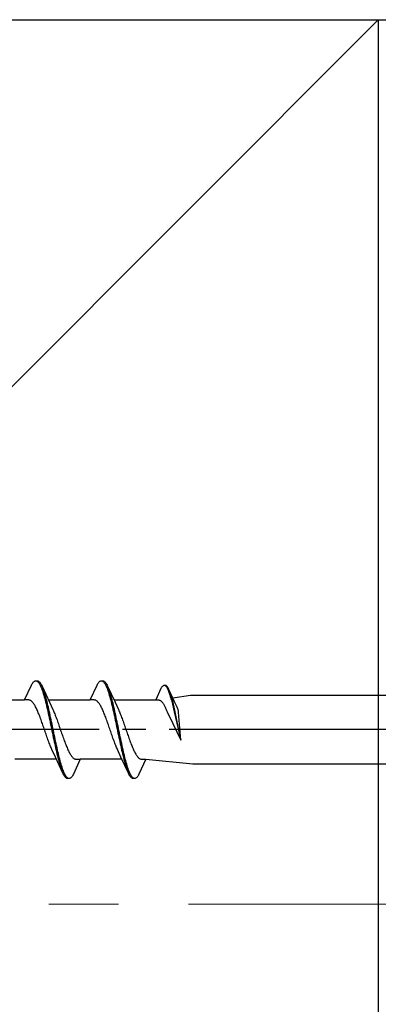
# Model space of a CAD drawing. Extents: x 105 to 1155, y 126 to 1689.
# Drawn here: x 356 to 372, y 1156 to 1198 of the extents above; entities that cross this region are included whole.
import ezdxf

# ---------------------------------------------------------------- set-up
doc = ezdxf.new("R2010")
doc.units = 0
doc.linetypes.add('YCENTER_1', pattern=[13, 10, -1, 1, -1])
for name, color, linetype, lineweight in [('YKK_11E', 7, 'CONTINUOUS', 13), ('YKK_12', 2, 'CONTINUOUS', 13), ('YKK_13', 4, 'CONTINUOUS', 30), ('YSS_K', 3, 'CONTINUOUS', 13), ('YSS_KE', 3, 'CONTINUOUS', 30)]:
    doc.layers.add(name, color=color, linetype=linetype, lineweight=lineweight)

msp = doc.modelspace()

# ---------------------------------------------------------------- linework, layer by layer
at = {"layer": 'YKK_11E', "color": 4, "linetype": 'ByBlock', "lineweight": -2}
msp.add_line((350.618, 1198.318, 0), (376.618, 1198.318, 0), dxfattribs=at)
at = {"layer": 'YKK_12', "linetype": 'YCENTER_1', "ltscale": 3}
msp.add_line((978.446, 1160.318), (274.037, 1160.318), dxfattribs=at)
at = {"layer": 'YKK_13', "linetype": 'ByBlock', "lineweight": -2, "ltscale": 3}
for p, q in [((356.402, 1169.092, 0), (356.698, 1169.732, 0)), ((356.698, 1169.732, 0), (356.718, 1169.769, 0)), ((356.718, 1169.769, 0), (356.738, 1169.802, 0)), ((356.738, 1169.802, 0), (356.757, 1169.831, 0)), ((356.757, 1169.831, 0), (356.777, 1169.856, 0)), ((356.777, 1169.856, 0), (356.796, 1169.876, 0)), ((356.796, 1169.876, 0), (356.816, 1169.893, 0)), ((356.816, 1169.893, 0), (356.836, 1169.905, 0)), ((356.836, 1169.905, 0), (356.855, 1169.913, 0)), ((356.855, 1169.913, 0), (356.875, 1169.917, 0)), ((356.875, 1169.917, 0), (356.955, 1169.917, 0)), ((356.914, 1169.912, 0), (356.933, 1169.903, 0)), ((356.933, 1169.903, 0), (356.953, 1169.891, 0)), ((356.953, 1169.891, 0), (356.973, 1169.873, 0)), ((356.955, 1169.917, 0), (356.974, 1169.913, 0)), ((356.973, 1169.873, 0), (356.992, 1169.852, 0)), ((356.974, 1169.913, 0), (356.994, 1169.905, 0)), ((356.992, 1169.852, 0), (357.012, 1169.827, 0)), ((356.994, 1169.905, 0), (357.013, 1169.893, 0)), ((357.012, 1169.827, 0), (357.031, 1169.797, 0)), ((357.013, 1169.893, 0), (357.033, 1169.876, 0)), ((357.031, 1169.797, 0), (357.051, 1169.764, 0)), ((357.033, 1169.876, 0), (357.053, 1169.856, 0)), ((357.051, 1169.764, 0), (357.071, 1169.727, 0)), ((357.053, 1169.856, 0), (357.072, 1169.831, 0)), ((357.071, 1169.727, 0), (357.09, 1169.685, 0)), ((357.072, 1169.831, 0), (357.092, 1169.802, 0)), ((357.09, 1169.685, 0), (357.11, 1169.64, 0)), ((357.092, 1169.802, 0), (357.111, 1169.769, 0)), ((357.11, 1169.64, 0), (357.129, 1169.592, 0)), ((357.111, 1169.769, 0), (357.131, 1169.732, 0)), ((357.131, 1169.732, 0), (357.151, 1169.692, 0)), ((357.151, 1169.692, 0), (357.473, 1168.993, 0)), ((359.222, 1169.092, 0), (359.518, 1169.732, 0)), ((359.518, 1169.732, 0), (359.538, 1169.769, 0)), ((359.538, 1169.769, 0), (359.558, 1169.802, 0)), ((359.558, 1169.802, 0), (359.577, 1169.831, 0)), ((359.577, 1169.831, 0), (359.597, 1169.856, 0)), ((359.597, 1169.856, 0), (359.616, 1169.876, 0)), ((359.616, 1169.876, 0), (359.636, 1169.893, 0)), ((359.636, 1169.893, 0), (359.656, 1169.905, 0)), ((359.656, 1169.905, 0), (359.675, 1169.913, 0)), ((359.675, 1169.913, 0), (359.695, 1169.917, 0)), ((359.695, 1169.917, 0), (359.775, 1169.917, 0)), ((359.734, 1169.912, 0), (359.753, 1169.903, 0)), ((359.753, 1169.903, 0), (359.773, 1169.891, 0)), ((359.773, 1169.891, 0), (359.793, 1169.873, 0)), ((359.775, 1169.917, 0), (359.794, 1169.913, 0)), ((359.793, 1169.873, 0), (359.812, 1169.852, 0)), ((359.794, 1169.913, 0), (359.814, 1169.905, 0)), ((359.812, 1169.852, 0), (359.832, 1169.827, 0)), ((359.814, 1169.905, 0), (359.833, 1169.893, 0)), ((359.832, 1169.827, 0), (359.851, 1169.797, 0)), ((359.833, 1169.893, 0), (359.853, 1169.876, 0)), ((359.851, 1169.797, 0), (359.871, 1169.764, 0)), ((359.853, 1169.876, 0), (359.873, 1169.856, 0)), ((359.871, 1169.764, 0), (359.891, 1169.727, 0)), ((359.873, 1169.856, 0), (359.892, 1169.831, 0)), ((359.891, 1169.727, 0), (359.91, 1169.685, 0)), ((359.892, 1169.831, 0), (359.912, 1169.802, 0)), ((359.91, 1169.685, 0), (359.93, 1169.64, 0)), ((359.912, 1169.802, 0), (359.931, 1169.769, 0)), ((359.93, 1169.64, 0), (359.949, 1169.592, 0)), ((359.931, 1169.769, 0), (359.951, 1169.732, 0)), ((359.951, 1169.732, 0), (359.971, 1169.692, 0)), ((359.971, 1169.692, 0), (360.293, 1168.993, 0)), ((362.282, 1169.607, 0), (362.267, 1169.579, 0)), ((362.297, 1169.631, 0), (362.282, 1169.607, 0)), ((362.312, 1169.653, 0), (362.297, 1169.631, 0)), ((362.327, 1169.672, 0), (362.312, 1169.653, 0)), ((362.342, 1169.688, 0), (362.327, 1169.672, 0)), ((362.357, 1169.7, 0), (362.342, 1169.688, 0)), ((362.371, 1169.71, 0), (362.357, 1169.7, 0)), ((362.386, 1169.716, 0), (362.371, 1169.71, 0)), ((362.401, 1169.719, 0), (362.386, 1169.716, 0)), ((362.462, 1169.719, 0), (362.401, 1169.719, 0)), ((362.431, 1169.715, 0), (362.446, 1169.709, 0)), ((362.446, 1169.709, 0), (362.461, 1169.699, 0)), ((362.461, 1169.699, 0), (362.476, 1169.686, 0)), ((362.477, 1169.716, 0), (362.462, 1169.719, 0)), ((362.476, 1169.686, 0), (362.49, 1169.67, 0)), ((362.492, 1169.71, 0), (362.477, 1169.716, 0)), ((362.49, 1169.67, 0), (362.505, 1169.65, 0)), ((362.507, 1169.7, 0), (362.492, 1169.71, 0)), ((362.505, 1169.65, 0), (362.52, 1169.628, 0)), ((362.521, 1169.688, 0), (362.507, 1169.7, 0)), ((362.52, 1169.628, 0), (362.535, 1169.603, 0)), ((362.536, 1169.672, 0), (362.521, 1169.688, 0)), ((362.535, 1169.603, 0), (362.55, 1169.574, 0)), ((362.551, 1169.653, 0), (362.536, 1169.672, 0)), ((362.566, 1169.631, 0), (362.551, 1169.653, 0)), ((362.581, 1169.607, 0), (362.566, 1169.631, 0)), ((362.596, 1169.579, 0), (362.581, 1169.607, 0)), ((357.129, 1169.592, 0), (357.149, 1169.54, 0)), ((357.149, 1169.54, 0), (357.168, 1169.484, 0)), ((357.168, 1169.484, 0), (357.188, 1169.425, 0)), ((357.188, 1169.425, 0), (357.208, 1169.363, 0)), ((357.209, 1169.548, 0), (357.19, 1169.599, 0)), ((357.208, 1169.363, 0), (357.227, 1169.297, 0)), ((357.229, 1169.493, 0), (357.209, 1169.548, 0)), ((357.227, 1169.297, 0), (357.247, 1169.229, 0)), ((357.248, 1169.434, 0), (357.229, 1169.493, 0)), ((357.247, 1169.229, 0), (357.266, 1169.158, 0)), ((357.268, 1169.372, 0), (357.248, 1169.434, 0)), ((357.288, 1169.307, 0), (357.268, 1169.372, 0)), ((357.307, 1169.239, 0), (357.288, 1169.307, 0)), ((357.327, 1169.169, 0), (357.307, 1169.239, 0)), ((359.949, 1169.592, 0), (359.969, 1169.54, 0)), ((359.969, 1169.54, 0), (359.988, 1169.484, 0)), ((359.988, 1169.484, 0), (360.008, 1169.425, 0)), ((360.008, 1169.425, 0), (360.028, 1169.363, 0)), ((360.029, 1169.548, 0), (360.01, 1169.599, 0)), ((360.028, 1169.363, 0), (360.047, 1169.297, 0)), ((360.049, 1169.493, 0), (360.029, 1169.548, 0)), ((360.047, 1169.297, 0), (360.067, 1169.229, 0)), ((360.068, 1169.434, 0), (360.049, 1169.493, 0)), ((360.067, 1169.229, 0), (360.086, 1169.158, 0)), ((360.088, 1169.372, 0), (360.068, 1169.434, 0)), ((360.108, 1169.307, 0), (360.088, 1169.372, 0)), ((360.127, 1169.239, 0), (360.108, 1169.307, 0)), ((360.147, 1169.169, 0), (360.127, 1169.239, 0)), ((362.267, 1169.579, 0), (362.042, 1169.092, 0)), ((362.55, 1169.574, 0), (362.565, 1169.543, 0)), ((362.565, 1169.543, 0), (362.58, 1169.509, 0)), ((362.58, 1169.509, 0), (362.595, 1169.472, 0)), ((362.595, 1169.472, 0), (362.61, 1169.432, 0)), ((362.611, 1169.548, 0), (362.596, 1169.579, 0)), ((362.61, 1169.432, 0), (362.624, 1169.39, 0)), ((362.856, 1169.017, 0), (362.611, 1169.548, 0)), ((362.624, 1169.39, 0), (362.639, 1169.345, 0)), ((362.639, 1169.345, 0), (362.654, 1169.298, 0)), ((362.655, 1169.438, 0), (362.641, 1169.477, 0)), ((362.654, 1169.298, 0), (362.669, 1169.248, 0)), ((362.67, 1169.396, 0), (362.655, 1169.438, 0)), ((362.669, 1169.248, 0), (362.684, 1169.196, 0)), ((362.685, 1169.352, 0), (362.67, 1169.396, 0)), ((362.684, 1169.196, 0), (362.699, 1169.142, 0)), ((362.7, 1169.305, 0), (362.685, 1169.352, 0)), ((362.715, 1169.256, 0), (362.7, 1169.305, 0)), ((362.73, 1169.204, 0), (362.715, 1169.256, 0)), ((362.745, 1169.15, 0), (362.73, 1169.204, 0)), ((362.78, 1169.181, 0), (363.545, 1169.292, 0)), ((363.545, 1169.292, 0), (392.618, 1169.292, 0)), ((354.608, 1169.092, 0), (356.402, 1169.092, 0)), ((356.581, 1169.092, 0), (356.402, 1169.092, 0)), ((356.601, 1169.089, 0), (356.581, 1169.092, 0)), ((356.62, 1169.084, 0), (356.601, 1169.089, 0)), ((356.64, 1169.077, 0), (356.62, 1169.084, 0)), ((356.66, 1169.067, 0), (356.64, 1169.077, 0)), ((356.679, 1169.054, 0), (356.66, 1169.067, 0)), ((356.699, 1169.039, 0), (356.679, 1169.054, 0)), ((356.718, 1169.021, 0), (356.699, 1169.039, 0)), ((356.738, 1169.001, 0), (356.718, 1169.021, 0)), ((356.757, 1168.979, 0), (356.738, 1169.001, 0)), ((356.777, 1168.954, 0), (356.757, 1168.979, 0)), ((356.797, 1168.927, 0), (356.777, 1168.954, 0)), ((356.816, 1168.898, 0), (356.797, 1168.927, 0)), ((356.836, 1168.866, 0), (356.816, 1168.898, 0)), ((356.855, 1168.833, 0), (356.836, 1168.866, 0)), ((356.875, 1168.797, 0), (356.855, 1168.833, 0)), ((356.895, 1168.76, 0), (356.875, 1168.797, 0)), ((356.914, 1168.72, 0), (356.895, 1168.76, 0)), ((357.266, 1169.158, 0), (357.286, 1169.084, 0)), ((357.286, 1169.084, 0), (357.306, 1169.007, 0)), ((357.306, 1169.007, 0), (357.325, 1168.929, 0)), ((357.325, 1168.929, 0), (357.345, 1168.847, 0)), ((357.346, 1169.095, 0), (357.327, 1169.169, 0)), ((357.345, 1168.847, 0), (357.364, 1168.764, 0)), ((357.366, 1169.019, 0), (357.346, 1169.095, 0)), ((357.364, 1168.764, 0), (357.384, 1168.679, 0)), ((357.386, 1168.941, 0), (357.366, 1169.019, 0)), ((357.405, 1168.86, 0), (357.386, 1168.941, 0)), ((357.425, 1168.777, 0), (357.405, 1168.86, 0)), ((357.444, 1168.692, 0), (357.425, 1168.777, 0)), ((357.428, 1169.092, 0), (359.222, 1169.092, 0)), ((357.473, 1168.993, 0), (357.62, 1168.676, 0)), ((359.401, 1169.092, 0), (359.222, 1169.092, 0)), ((359.421, 1169.089, 0), (359.401, 1169.092, 0)), ((359.44, 1169.084, 0), (359.421, 1169.089, 0)), ((359.46, 1169.077, 0), (359.44, 1169.084, 0)), ((359.48, 1169.067, 0), (359.46, 1169.077, 0)), ((359.499, 1169.054, 0), (359.48, 1169.067, 0)), ((359.519, 1169.039, 0), (359.499, 1169.054, 0)), ((359.538, 1169.021, 0), (359.519, 1169.039, 0)), ((359.558, 1169.001, 0), (359.538, 1169.021, 0)), ((359.577, 1168.979, 0), (359.558, 1169.001, 0)), ((359.597, 1168.954, 0), (359.577, 1168.979, 0)), ((359.617, 1168.927, 0), (359.597, 1168.954, 0)), ((359.636, 1168.898, 0), (359.617, 1168.927, 0)), ((359.656, 1168.866, 0), (359.636, 1168.898, 0)), ((359.675, 1168.833, 0), (359.656, 1168.866, 0)), ((359.695, 1168.797, 0), (359.675, 1168.833, 0)), ((359.715, 1168.76, 0), (359.695, 1168.797, 0)), ((359.734, 1168.72, 0), (359.715, 1168.76, 0)), ((360.086, 1169.158, 0), (360.106, 1169.084, 0)), ((360.106, 1169.084, 0), (360.126, 1169.007, 0)), ((360.126, 1169.007, 0), (360.145, 1168.929, 0)), ((360.145, 1168.929, 0), (360.165, 1168.847, 0)), ((360.166, 1169.095, 0), (360.147, 1169.169, 0)), ((360.165, 1168.847, 0), (360.184, 1168.764, 0)), ((360.186, 1169.019, 0), (360.166, 1169.095, 0)), ((360.184, 1168.764, 0), (360.204, 1168.679, 0)), ((360.206, 1168.941, 0), (360.186, 1169.019, 0)), ((360.225, 1168.86, 0), (360.206, 1168.941, 0)), ((360.245, 1168.777, 0), (360.225, 1168.86, 0)), ((360.264, 1168.692, 0), (360.245, 1168.777, 0)), ((360.248, 1169.092, 0), (362.042, 1169.092, 0)), ((360.293, 1168.993, 0), (360.44, 1168.676, 0)), ((362.042, 1169.092, 0), (362.178, 1169.092, 0)), ((362.178, 1169.092, 0), (362.193, 1169.09, 0)), ((362.193, 1169.09, 0), (362.208, 1169.086, 0)), ((362.208, 1169.086, 0), (362.223, 1169.08, 0)), ((362.223, 1169.08, 0), (362.238, 1169.073, 0)), ((362.238, 1169.073, 0), (362.253, 1169.063, 0)), ((362.253, 1169.063, 0), (362.267, 1169.052, 0)), ((362.267, 1169.052, 0), (362.282, 1169.038, 0)), ((362.282, 1169.038, 0), (362.297, 1169.023, 0)), ((362.297, 1169.023, 0), (362.312, 1169.006, 0)), ((362.312, 1169.006, 0), (362.327, 1168.987, 0)), ((362.327, 1168.987, 0), (362.342, 1168.967, 0)), ((362.342, 1168.967, 0), (362.357, 1168.944, 0)), ((362.357, 1168.944, 0), (362.372, 1168.921, 0)), ((362.372, 1168.921, 0), (362.386, 1168.895, 0)), ((362.386, 1168.895, 0), (362.401, 1168.868, 0)), ((362.401, 1168.868, 0), (362.416, 1168.84, 0)), ((362.416, 1168.84, 0), (362.431, 1168.81, 0)), ((362.431, 1168.81, 0), (362.446, 1168.778, 0)), ((362.446, 1168.778, 0), (362.461, 1168.745, 0)), ((362.699, 1169.142, 0), (362.714, 1169.086, 0)), ((362.714, 1169.086, 0), (362.729, 1169.028, 0)), ((362.729, 1169.028, 0), (362.743, 1168.968, 0)), ((362.743, 1168.968, 0), (362.758, 1168.906, 0)), ((362.76, 1169.094, 0), (362.745, 1169.15, 0)), ((362.758, 1168.906, 0), (362.773, 1168.843, 0)), ((362.774, 1169.037, 0), (362.76, 1169.094, 0)), ((362.773, 1168.843, 0), (362.788, 1168.778, 0)), ((362.789, 1168.977, 0), (362.774, 1169.037, 0)), ((362.788, 1168.778, 0), (362.803, 1168.712, 0)), ((362.804, 1168.916, 0), (362.789, 1168.977, 0)), ((362.819, 1168.853, 0), (362.804, 1168.916, 0)), ((362.834, 1168.788, 0), (362.819, 1168.853, 0)), ((362.849, 1168.722, 0), (362.834, 1168.788, 0)), ((362.968, 1168.776, 0), (362.856, 1169.017, 0)), ((362.983, 1168.743, 0), (362.968, 1168.776, 0)), ((356.934, 1168.679, 0), (356.914, 1168.72, 0)), ((356.953, 1168.636, 0), (356.934, 1168.679, 0)), ((356.973, 1168.591, 0), (356.953, 1168.636, 0)), ((356.992, 1168.545, 0), (356.973, 1168.591, 0)), ((357.012, 1168.497, 0), (356.992, 1168.545, 0)), ((357.032, 1168.448, 0), (357.012, 1168.497, 0)), ((357.051, 1168.398, 0), (357.032, 1168.448, 0)), ((357.071, 1168.347, 0), (357.051, 1168.398, 0)), ((357.09, 1168.294, 0), (357.071, 1168.347, 0)), ((357.384, 1168.679, 0), (357.403, 1168.592, 0)), ((357.403, 1168.592, 0), (357.423, 1168.504, 0)), ((357.423, 1168.504, 0), (357.443, 1168.414, 0)), ((357.443, 1168.414, 0), (357.462, 1168.323, 0)), ((357.464, 1168.606, 0), (357.444, 1168.692, 0)), ((357.483, 1168.518, 0), (357.464, 1168.606, 0)), ((357.503, 1168.428, 0), (357.483, 1168.518, 0)), ((357.523, 1168.337, 0), (357.503, 1168.428, 0)), ((357.542, 1168.245, 0), (357.523, 1168.337, 0)), ((357.62, 1168.676, 0), (357.64, 1168.632, 0)), ((357.64, 1168.632, 0), (357.66, 1168.588, 0)), ((357.66, 1168.588, 0), (357.679, 1168.541, 0)), ((357.679, 1168.541, 0), (357.699, 1168.494, 0)), ((357.699, 1168.494, 0), (357.718, 1168.444, 0)), ((357.718, 1168.444, 0), (357.738, 1168.394, 0)), ((357.738, 1168.394, 0), (357.757, 1168.342, 0)), ((357.757, 1168.342, 0), (357.777, 1168.29, 0)), ((359.754, 1168.679, 0), (359.734, 1168.72, 0)), ((359.773, 1168.636, 0), (359.754, 1168.679, 0)), ((359.793, 1168.591, 0), (359.773, 1168.636, 0)), ((359.812, 1168.545, 0), (359.793, 1168.591, 0)), ((359.832, 1168.497, 0), (359.812, 1168.545, 0)), ((359.852, 1168.448, 0), (359.832, 1168.497, 0)), ((359.871, 1168.398, 0), (359.852, 1168.448, 0)), ((359.891, 1168.347, 0), (359.871, 1168.398, 0)), ((359.91, 1168.294, 0), (359.891, 1168.347, 0)), ((360.204, 1168.679, 0), (360.223, 1168.592, 0)), ((360.223, 1168.592, 0), (360.243, 1168.504, 0)), ((360.243, 1168.504, 0), (360.263, 1168.414, 0)), ((360.263, 1168.414, 0), (360.282, 1168.323, 0)), ((360.284, 1168.606, 0), (360.264, 1168.692, 0)), ((360.303, 1168.518, 0), (360.284, 1168.606, 0)), ((360.323, 1168.428, 0), (360.303, 1168.518, 0)), ((360.343, 1168.337, 0), (360.323, 1168.428, 0)), ((360.362, 1168.245, 0), (360.343, 1168.337, 0)), ((360.44, 1168.676, 0), (360.46, 1168.632, 0)), ((360.46, 1168.632, 0), (360.48, 1168.588, 0)), ((360.48, 1168.588, 0), (360.499, 1168.541, 0)), ((360.499, 1168.541, 0), (360.519, 1168.494, 0)), ((360.519, 1168.494, 0), (360.538, 1168.444, 0)), ((360.538, 1168.444, 0), (360.558, 1168.394, 0)), ((360.558, 1168.394, 0), (360.577, 1168.342, 0)), ((360.577, 1168.342, 0), (360.597, 1168.29, 0)), ((362.461, 1168.745, 0), (362.476, 1168.712, 0)), ((362.476, 1168.712, 0), (362.491, 1168.676, 0)), ((362.491, 1168.676, 0), (362.505, 1168.64, 0)), ((362.505, 1168.64, 0), (362.53, 1168.589, 0)), ((362.53, 1168.589, 0), (362.555, 1168.538, 0)), ((362.555, 1168.538, 0), (362.602, 1168.441, 0)), ((362.602, 1168.441, 0), (363.118, 1167.364, 0)), ((362.803, 1168.712, 0), (362.818, 1168.645, 0)), ((362.818, 1168.645, 0), (362.833, 1168.577, 0)), ((362.833, 1168.577, 0), (363.118, 1167.364, 0)), ((362.864, 1168.655, 0), (362.849, 1168.722, 0)), ((362.879, 1168.587, 0), (362.864, 1168.655, 0)), ((363.118, 1167.364, 0), (362.879, 1168.587, 0)), ((363.008, 1168.684, 0), (362.983, 1168.743, 0)), ((363.02, 1168.618, 0), (363.008, 1168.684, 0)), ((363.027, 1168.562, 0), (363.02, 1168.618, 0)), ((363.118, 1167.364, 0), (363.027, 1168.562, 0)), ((357.11, 1168.24, 0), (357.09, 1168.294, 0)), ((357.13, 1168.186, 0), (357.11, 1168.24, 0)), ((357.149, 1168.131, 0), (357.13, 1168.186, 0)), ((357.169, 1168.075, 0), (357.149, 1168.131, 0)), ((357.188, 1168.019, 0), (357.169, 1168.075, 0)), ((357.208, 1167.962, 0), (357.188, 1168.019, 0)), ((357.227, 1167.905, 0), (357.208, 1167.962, 0)), ((357.462, 1168.323, 0), (357.482, 1168.231, 0)), ((357.482, 1168.231, 0), (357.501, 1168.139, 0)), ((357.501, 1168.139, 0), (357.521, 1168.045, 0)), ((357.521, 1168.045, 0), (357.541, 1167.951, 0)), ((357.541, 1167.951, 0), (357.56, 1167.857, 0)), ((357.562, 1168.153, 0), (357.542, 1168.245, 0)), ((357.581, 1168.059, 0), (357.562, 1168.153, 0)), ((357.601, 1167.966, 0), (357.581, 1168.059, 0)), ((357.621, 1167.871, 0), (357.601, 1167.966, 0)), ((357.777, 1168.29, 0), (357.797, 1168.236, 0)), ((357.797, 1168.236, 0), (357.816, 1168.182, 0)), ((357.816, 1168.182, 0), (357.836, 1168.126, 0)), ((357.836, 1168.126, 0), (357.855, 1168.071, 0)), ((357.855, 1168.071, 0), (357.875, 1168.014, 0)), ((357.875, 1168.014, 0), (357.895, 1167.958, 0)), ((357.895, 1167.958, 0), (357.914, 1167.901, 0)), ((359.93, 1168.24, 0), (359.91, 1168.294, 0)), ((359.95, 1168.186, 0), (359.93, 1168.24, 0)), ((359.969, 1168.131, 0), (359.95, 1168.186, 0)), ((359.989, 1168.075, 0), (359.969, 1168.131, 0)), ((360.008, 1168.019, 0), (359.989, 1168.075, 0)), ((360.028, 1167.962, 0), (360.008, 1168.019, 0)), ((360.047, 1167.905, 0), (360.028, 1167.962, 0)), ((360.282, 1168.323, 0), (360.302, 1168.231, 0)), ((360.302, 1168.231, 0), (360.321, 1168.139, 0)), ((360.321, 1168.139, 0), (360.341, 1168.045, 0)), ((360.341, 1168.045, 0), (360.361, 1167.951, 0)), ((360.361, 1167.951, 0), (360.38, 1167.857, 0)), ((360.382, 1168.153, 0), (360.362, 1168.245, 0)), ((360.401, 1168.059, 0), (360.382, 1168.153, 0)), ((360.421, 1167.966, 0), (360.401, 1168.059, 0)), ((360.441, 1167.871, 0), (360.421, 1167.966, 0)), ((360.597, 1168.29, 0), (360.617, 1168.236, 0)), ((360.617, 1168.236, 0), (360.636, 1168.182, 0)), ((360.636, 1168.182, 0), (360.656, 1168.126, 0)), ((360.656, 1168.126, 0), (360.675, 1168.071, 0)), ((360.675, 1168.071, 0), (360.695, 1168.014, 0)), ((360.695, 1168.014, 0), (360.715, 1167.958, 0)), ((360.715, 1167.958, 0), (360.734, 1167.901, 0)), ((357.247, 1167.848, 0), (357.227, 1167.905, 0)), ((357.267, 1167.791, 0), (357.247, 1167.848, 0)), ((357.286, 1167.734, 0), (357.267, 1167.791, 0)), ((357.306, 1167.677, 0), (357.286, 1167.734, 0)), ((357.325, 1167.62, 0), (357.306, 1167.677, 0)), ((357.345, 1167.564, 0), (357.325, 1167.62, 0)), ((357.365, 1167.508, 0), (357.345, 1167.564, 0)), ((357.384, 1167.453, 0), (357.365, 1167.508, 0)), ((357.56, 1167.857, 0), (357.58, 1167.763, 0)), ((357.58, 1167.763, 0), (357.599, 1167.669, 0)), ((357.599, 1167.669, 0), (357.619, 1167.575, 0)), ((357.619, 1167.575, 0), (357.638, 1167.482, 0)), ((357.64, 1167.777, 0), (357.621, 1167.871, 0)), ((357.66, 1167.683, 0), (357.64, 1167.777, 0)), ((357.679, 1167.589, 0), (357.66, 1167.683, 0)), ((357.699, 1167.496, 0), (357.679, 1167.589, 0)), ((357.718, 1167.403, 0), (357.699, 1167.496, 0)), ((357.914, 1167.901, 0), (357.934, 1167.843, 0)), ((357.934, 1167.843, 0), (357.953, 1167.786, 0)), ((357.953, 1167.786, 0), (357.973, 1167.729, 0)), ((357.973, 1167.729, 0), (357.992, 1167.672, 0)), ((357.992, 1167.672, 0), (358.012, 1167.615, 0)), ((358.012, 1167.615, 0), (358.032, 1167.559, 0)), ((358.032, 1167.559, 0), (358.051, 1167.503, 0)), ((358.051, 1167.503, 0), (358.071, 1167.448, 0)), ((360.067, 1167.848, 0), (360.047, 1167.905, 0)), ((360.087, 1167.791, 0), (360.067, 1167.848, 0)), ((360.106, 1167.734, 0), (360.087, 1167.791, 0)), ((360.126, 1167.677, 0), (360.106, 1167.734, 0)), ((360.145, 1167.62, 0), (360.126, 1167.677, 0)), ((360.165, 1167.564, 0), (360.145, 1167.62, 0)), ((360.185, 1167.508, 0), (360.165, 1167.564, 0)), ((360.204, 1167.453, 0), (360.185, 1167.508, 0)), ((360.38, 1167.857, 0), (360.4, 1167.763, 0)), ((360.4, 1167.763, 0), (360.419, 1167.669, 0)), ((360.419, 1167.669, 0), (360.439, 1167.575, 0)), ((360.439, 1167.575, 0), (360.458, 1167.482, 0)), ((360.46, 1167.777, 0), (360.441, 1167.871, 0)), ((360.48, 1167.683, 0), (360.46, 1167.777, 0)), ((360.499, 1167.589, 0), (360.48, 1167.683, 0)), ((360.519, 1167.496, 0), (360.499, 1167.589, 0)), ((360.538, 1167.403, 0), (360.519, 1167.496, 0)), ((360.734, 1167.901, 0), (360.754, 1167.843, 0)), ((360.754, 1167.843, 0), (360.773, 1167.786, 0)), ((360.773, 1167.786, 0), (360.793, 1167.729, 0)), ((360.793, 1167.729, 0), (360.812, 1167.672, 0)), ((360.812, 1167.672, 0), (360.832, 1167.615, 0)), ((360.832, 1167.615, 0), (360.852, 1167.559, 0)), ((360.852, 1167.559, 0), (360.871, 1167.503, 0)), ((360.871, 1167.503, 0), (360.891, 1167.448, 0)), ((357.404, 1167.398, 0), (357.384, 1167.453, 0)), ((357.423, 1167.345, 0), (357.404, 1167.398, 0)), ((357.443, 1167.292, 0), (357.423, 1167.345, 0)), ((357.462, 1167.24, 0), (357.443, 1167.292, 0)), ((357.482, 1167.19, 0), (357.462, 1167.24, 0)), ((357.502, 1167.141, 0), (357.482, 1167.19, 0)), ((357.521, 1167.093, 0), (357.502, 1167.141, 0)), ((357.541, 1167.047, 0), (357.521, 1167.093, 0)), ((357.638, 1167.482, 0), (357.658, 1167.389, 0)), ((357.658, 1167.389, 0), (357.678, 1167.297, 0)), ((357.678, 1167.297, 0), (357.697, 1167.206, 0)), ((357.697, 1167.206, 0), (357.717, 1167.117, 0)), ((357.717, 1167.117, 0), (357.736, 1167.029, 0)), ((357.738, 1167.311, 0), (357.718, 1167.403, 0)), ((357.758, 1167.22, 0), (357.738, 1167.311, 0)), ((357.777, 1167.13, 0), (357.758, 1167.22, 0)), ((357.797, 1167.042, 0), (357.777, 1167.13, 0)), ((358.071, 1167.448, 0), (358.09, 1167.394, 0)), ((358.09, 1167.394, 0), (358.11, 1167.34, 0)), ((358.11, 1167.34, 0), (358.13, 1167.288, 0)), ((358.13, 1167.288, 0), (358.149, 1167.236, 0)), ((358.149, 1167.236, 0), (358.169, 1167.186, 0)), ((358.169, 1167.186, 0), (358.188, 1167.137, 0)), ((358.188, 1167.137, 0), (358.208, 1167.089, 0)), ((358.208, 1167.089, 0), (358.227, 1167.043, 0)), ((360.224, 1167.398, 0), (360.204, 1167.453, 0)), ((360.243, 1167.345, 0), (360.224, 1167.398, 0)), ((360.263, 1167.292, 0), (360.243, 1167.345, 0)), ((360.282, 1167.24, 0), (360.263, 1167.292, 0)), ((360.302, 1167.19, 0), (360.282, 1167.24, 0)), ((360.322, 1167.141, 0), (360.302, 1167.19, 0)), ((360.341, 1167.093, 0), (360.322, 1167.141, 0)), ((360.361, 1167.047, 0), (360.341, 1167.093, 0)), ((360.458, 1167.482, 0), (360.478, 1167.389, 0)), ((360.478, 1167.389, 0), (360.498, 1167.297, 0)), ((360.498, 1167.297, 0), (360.517, 1167.206, 0)), ((360.517, 1167.206, 0), (360.537, 1167.117, 0)), ((360.537, 1167.117, 0), (360.556, 1167.029, 0)), ((360.558, 1167.311, 0), (360.538, 1167.403, 0)), ((360.578, 1167.22, 0), (360.558, 1167.311, 0)), ((360.597, 1167.13, 0), (360.578, 1167.22, 0)), ((360.617, 1167.042, 0), (360.597, 1167.13, 0)), ((360.891, 1167.448, 0), (360.91, 1167.394, 0)), ((360.91, 1167.394, 0), (360.93, 1167.34, 0)), ((360.93, 1167.34, 0), (360.95, 1167.288, 0)), ((360.95, 1167.288, 0), (360.969, 1167.236, 0)), ((360.969, 1167.236, 0), (360.989, 1167.186, 0)), ((360.989, 1167.186, 0), (361.008, 1167.137, 0)), ((361.008, 1167.137, 0), (361.028, 1167.089, 0)), ((361.028, 1167.089, 0), (361.047, 1167.043, 0)), ((357.56, 1167.002, 0), (357.541, 1167.047, 0)), ((357.58, 1166.959, 0), (357.56, 1167.002, 0)), ((357.727, 1166.641, 0), (357.58, 1166.959, 0)), ((358.05, 1165.942, 0), (357.727, 1166.641, 0)), ((357.736, 1167.029, 0), (357.756, 1166.942, 0)), ((357.756, 1166.942, 0), (357.776, 1166.857, 0)), ((357.776, 1166.857, 0), (357.795, 1166.774, 0)), ((357.795, 1166.774, 0), (357.815, 1166.694, 0)), ((357.816, 1166.955, 0), (357.797, 1167.042, 0)), ((357.815, 1166.694, 0), (357.834, 1166.615, 0)), ((357.836, 1166.87, 0), (357.816, 1166.955, 0)), ((357.856, 1166.787, 0), (357.836, 1166.87, 0)), ((357.875, 1166.706, 0), (357.856, 1166.787, 0)), ((357.895, 1166.627, 0), (357.875, 1166.706, 0)), ((358.227, 1167.043, 0), (358.247, 1166.998, 0)), ((358.247, 1166.998, 0), (358.267, 1166.955, 0)), ((358.267, 1166.955, 0), (358.286, 1166.914, 0)), ((358.286, 1166.914, 0), (358.306, 1166.874, 0)), ((358.306, 1166.874, 0), (358.325, 1166.837, 0)), ((358.325, 1166.837, 0), (358.345, 1166.801, 0)), ((358.345, 1166.801, 0), (358.365, 1166.768, 0)), ((358.365, 1166.768, 0), (358.384, 1166.736, 0)), ((358.384, 1166.736, 0), (358.404, 1166.707, 0)), ((358.404, 1166.707, 0), (358.423, 1166.68, 0)), ((358.423, 1166.68, 0), (358.443, 1166.655, 0)), ((358.443, 1166.655, 0), (358.462, 1166.633, 0)), ((360.38, 1167.002, 0), (360.361, 1167.047, 0)), ((360.4, 1166.959, 0), (360.38, 1167.002, 0)), ((360.547, 1166.641, 0), (360.4, 1166.959, 0)), ((360.87, 1165.942, 0), (360.547, 1166.641, 0)), ((360.556, 1167.029, 0), (360.576, 1166.942, 0)), ((360.576, 1166.942, 0), (360.596, 1166.857, 0)), ((360.596, 1166.857, 0), (360.615, 1166.774, 0)), ((360.615, 1166.774, 0), (360.635, 1166.694, 0)), ((360.636, 1166.955, 0), (360.617, 1167.042, 0)), ((360.635, 1166.694, 0), (360.654, 1166.615, 0)), ((360.656, 1166.87, 0), (360.636, 1166.955, 0)), ((360.676, 1166.787, 0), (360.656, 1166.87, 0)), ((360.695, 1166.706, 0), (360.676, 1166.787, 0)), ((360.715, 1166.627, 0), (360.695, 1166.706, 0)), ((361.047, 1167.043, 0), (361.067, 1166.998, 0)), ((361.067, 1166.998, 0), (361.087, 1166.955, 0)), ((361.087, 1166.955, 0), (361.106, 1166.914, 0)), ((361.106, 1166.914, 0), (361.126, 1166.874, 0)), ((361.126, 1166.874, 0), (361.145, 1166.837, 0)), ((361.145, 1166.837, 0), (361.165, 1166.801, 0)), ((361.165, 1166.801, 0), (361.185, 1166.768, 0)), ((361.185, 1166.768, 0), (361.204, 1166.736, 0)), ((361.204, 1166.736, 0), (361.224, 1166.707, 0)), ((361.224, 1166.707, 0), (361.243, 1166.68, 0)), ((361.243, 1166.68, 0), (361.263, 1166.655, 0)), ((361.263, 1166.655, 0), (361.282, 1166.633, 0)), ((357.773, 1166.542, 0), (355.978, 1166.542, 0)), ((357.834, 1166.615, 0), (357.854, 1166.539, 0)), ((357.854, 1166.539, 0), (357.873, 1166.466, 0)), ((357.873, 1166.466, 0), (357.893, 1166.395, 0)), ((357.893, 1166.395, 0), (357.913, 1166.327, 0)), ((357.914, 1166.55, 0), (357.895, 1166.627, 0)), ((357.913, 1166.327, 0), (357.932, 1166.262, 0)), ((357.934, 1166.477, 0), (357.914, 1166.55, 0)), ((357.932, 1166.262, 0), (357.952, 1166.2, 0)), ((357.953, 1166.405, 0), (357.934, 1166.477, 0)), ((357.973, 1166.337, 0), (357.953, 1166.405, 0)), ((357.993, 1166.272, 0), (357.973, 1166.337, 0)), ((358.012, 1166.209, 0), (357.993, 1166.272, 0)), ((358.462, 1166.633, 0), (358.482, 1166.613, 0)), ((358.482, 1166.613, 0), (358.502, 1166.595, 0)), ((358.502, 1166.595, 0), (358.521, 1166.58, 0)), ((358.798, 1166.542, 0), (358.502, 1165.902, 0)), ((358.521, 1166.58, 0), (358.541, 1166.568, 0)), ((358.541, 1166.568, 0), (358.56, 1166.557, 0)), ((358.56, 1166.557, 0), (358.58, 1166.55, 0)), ((358.58, 1166.55, 0), (358.6, 1166.545, 0)), ((358.6, 1166.545, 0), (358.619, 1166.542, 0)), ((358.619, 1166.542, 0), (358.798, 1166.542, 0)), ((360.593, 1166.542, 0), (358.798, 1166.542, 0)), ((360.654, 1166.615, 0), (360.674, 1166.539, 0)), ((360.674, 1166.539, 0), (360.693, 1166.466, 0)), ((360.693, 1166.466, 0), (360.713, 1166.395, 0)), ((360.713, 1166.395, 0), (360.733, 1166.327, 0)), ((360.734, 1166.55, 0), (360.715, 1166.627, 0)), ((360.733, 1166.327, 0), (360.752, 1166.262, 0)), ((360.754, 1166.477, 0), (360.734, 1166.55, 0)), ((360.752, 1166.262, 0), (360.772, 1166.2, 0)), ((360.773, 1166.405, 0), (360.754, 1166.477, 0)), ((360.793, 1166.337, 0), (360.773, 1166.405, 0)), ((360.813, 1166.272, 0), (360.793, 1166.337, 0)), ((360.832, 1166.209, 0), (360.813, 1166.272, 0)), ((361.282, 1166.633, 0), (361.302, 1166.613, 0)), ((361.302, 1166.613, 0), (361.322, 1166.595, 0)), ((361.322, 1166.595, 0), (361.341, 1166.58, 0)), ((361.618, 1166.542, 0), (361.322, 1165.902, 0)), ((361.341, 1166.58, 0), (361.361, 1166.568, 0)), ((361.361, 1166.568, 0), (361.38, 1166.557, 0)), ((361.38, 1166.557, 0), (361.4, 1166.55, 0)), ((361.4, 1166.55, 0), (361.42, 1166.545, 0)), ((361.42, 1166.545, 0), (361.439, 1166.542, 0)), ((361.439, 1166.542, 0), (361.618, 1166.542, 0)), ((361.618, 1166.542, 0), (363.635, 1166.342, 0)), ((363.635, 1166.342, 0), (392.618, 1166.342, 0)), ((357.952, 1166.2, 0), (357.971, 1166.142, 0)), ((357.971, 1166.142, 0), (357.991, 1166.087, 0)), ((357.991, 1166.087, 0), (358.011, 1166.035, 0)), ((358.032, 1166.15, 0), (358.012, 1166.209, 0)), ((358.051, 1166.095, 0), (358.032, 1166.15, 0)), ((358.069, 1165.902, 0), (358.05, 1165.942, 0)), ((358.071, 1166.042, 0), (358.051, 1166.095, 0)), ((358.089, 1165.865, 0), (358.069, 1165.902, 0)), ((358.091, 1165.994, 0), (358.071, 1166.042, 0)), ((358.108, 1165.832, 0), (358.089, 1165.865, 0)), ((358.11, 1165.949, 0), (358.091, 1165.994, 0)), ((358.128, 1165.803, 0), (358.108, 1165.832, 0)), ((358.13, 1165.908, 0), (358.11, 1165.949, 0)), ((358.148, 1165.779, 0), (358.128, 1165.803, 0)), ((358.149, 1165.87, 0), (358.13, 1165.908, 0)), ((358.169, 1165.837, 0), (358.149, 1165.87, 0)), ((358.188, 1165.808, 0), (358.169, 1165.837, 0)), ((358.208, 1165.782, 0), (358.188, 1165.808, 0)), ((358.443, 1165.803, 0), (358.423, 1165.779, 0)), ((358.463, 1165.832, 0), (358.443, 1165.803, 0)), ((358.482, 1165.865, 0), (358.463, 1165.832, 0)), ((358.502, 1165.902, 0), (358.482, 1165.865, 0)), ((360.772, 1166.2, 0), (360.791, 1166.142, 0)), ((360.791, 1166.142, 0), (360.811, 1166.087, 0)), ((360.811, 1166.087, 0), (360.831, 1166.035, 0)), ((360.852, 1166.15, 0), (360.832, 1166.209, 0)), ((360.871, 1166.095, 0), (360.852, 1166.15, 0)), ((360.889, 1165.902, 0), (360.87, 1165.942, 0)), ((360.891, 1166.042, 0), (360.871, 1166.095, 0)), ((360.909, 1165.865, 0), (360.889, 1165.902, 0)), ((360.911, 1165.994, 0), (360.891, 1166.042, 0)), ((360.928, 1165.832, 0), (360.909, 1165.865, 0)), ((360.93, 1165.949, 0), (360.911, 1165.994, 0)), ((360.948, 1165.803, 0), (360.928, 1165.832, 0)), ((360.95, 1165.908, 0), (360.93, 1165.949, 0)), ((360.968, 1165.779, 0), (360.948, 1165.803, 0)), ((360.969, 1165.87, 0), (360.95, 1165.908, 0)), ((360.989, 1165.837, 0), (360.969, 1165.87, 0)), ((361.008, 1165.808, 0), (360.989, 1165.837, 0)), ((361.028, 1165.782, 0), (361.008, 1165.808, 0)), ((361.263, 1165.803, 0), (361.243, 1165.779, 0)), ((361.283, 1165.832, 0), (361.263, 1165.803, 0)), ((361.302, 1165.865, 0), (361.283, 1165.832, 0)), ((361.322, 1165.902, 0), (361.302, 1165.865, 0)), ((358.167, 1165.758, 0), (358.148, 1165.779, 0)), ((358.187, 1165.742, 0), (358.167, 1165.758, 0)), ((358.206, 1165.729, 0), (358.187, 1165.742, 0)), ((358.226, 1165.721, 0), (358.206, 1165.729, 0)), ((358.228, 1165.761, 0), (358.208, 1165.782, 0)), ((358.246, 1165.717, 0), (358.226, 1165.721, 0)), ((358.247, 1165.744, 0), (358.228, 1165.761, 0)), ((358.326, 1165.717, 0), (358.246, 1165.717, 0)), ((358.267, 1165.731, 0), (358.247, 1165.744, 0)), ((358.286, 1165.722, 0), (358.267, 1165.731, 0)), ((358.345, 1165.721, 0), (358.326, 1165.717, 0)), ((358.365, 1165.729, 0), (358.345, 1165.721, 0)), ((358.384, 1165.742, 0), (358.365, 1165.729, 0)), ((358.404, 1165.758, 0), (358.384, 1165.742, 0)), ((358.423, 1165.779, 0), (358.404, 1165.758, 0)), ((360.987, 1165.758, 0), (360.968, 1165.779, 0)), ((361.007, 1165.742, 0), (360.987, 1165.758, 0)), ((361.026, 1165.729, 0), (361.007, 1165.742, 0)), ((361.046, 1165.721, 0), (361.026, 1165.729, 0)), ((361.048, 1165.761, 0), (361.028, 1165.782, 0)), ((361.066, 1165.717, 0), (361.046, 1165.721, 0)), ((361.067, 1165.744, 0), (361.048, 1165.761, 0)), ((361.146, 1165.717, 0), (361.066, 1165.717, 0)), ((361.087, 1165.731, 0), (361.067, 1165.744, 0)), ((361.106, 1165.722, 0), (361.087, 1165.731, 0)), ((361.165, 1165.721, 0), (361.146, 1165.717, 0)), ((361.185, 1165.729, 0), (361.165, 1165.721, 0)), ((361.204, 1165.742, 0), (361.185, 1165.729, 0)), ((361.224, 1165.758, 0), (361.204, 1165.742, 0)), ((361.243, 1165.779, 0), (361.224, 1165.758, 0))]:
    msp.add_line(p, q, dxfattribs=at)
at = {"layer": 'YKK_13', "linetype": 'YCENTER_1', "lineweight": -2}
msp.add_line((398.616, 1167.817, 0), (315.618, 1167.817, 0), dxfattribs=at)
at = {"layer": 'YSS_K'}
msp.add_line((371.618, 1198.317, 0), (292.618, 1119.318, 0), dxfattribs=at)
at = {"layer": 'YSS_KE'}
for p, q in [((292.618, 1198.318, 0), (371.618, 1198.317, 0)), ((371.618, 1198.317, 0), (371.618, 1093.317, 0))]:
    msp.add_line(p, q, dxfattribs=at)

doc.saveas('drawing.dxf')
